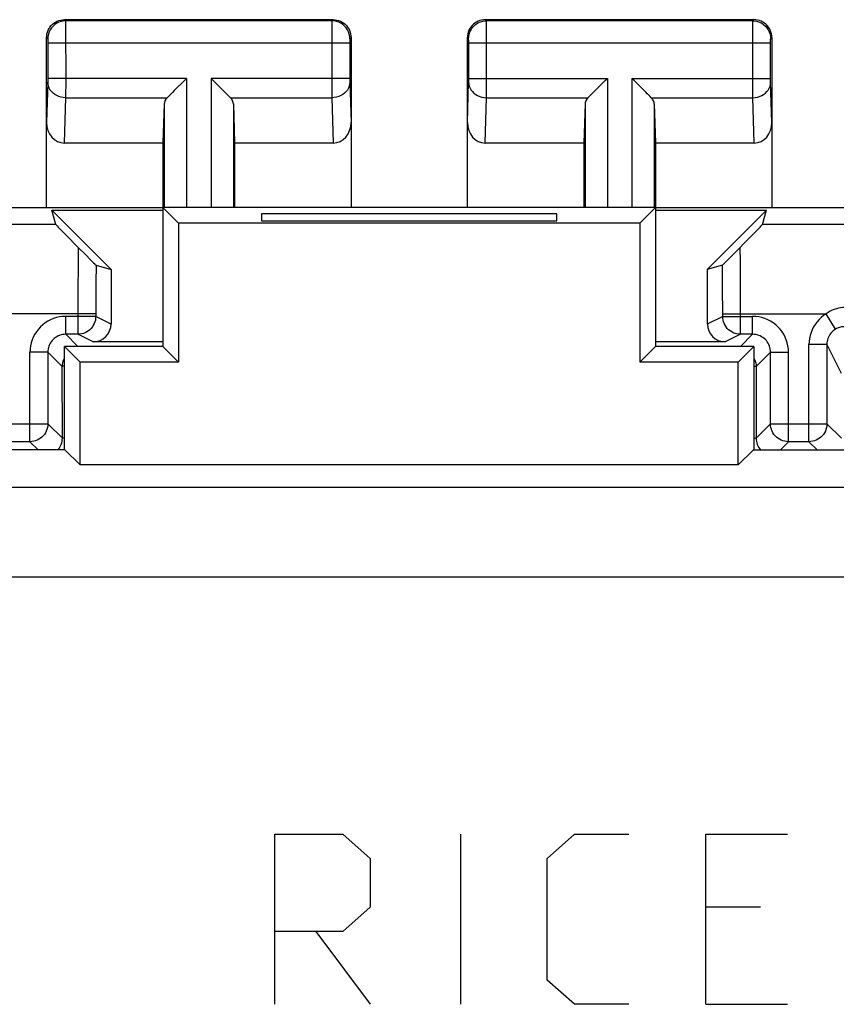
# Model space of a CAD drawing. Units: millimetres. Extents: x 122 to 166.8, y 84.5 to 133.5.
# Drawn here: x 140 to 149.2, y 122.5 to 133.5 of the extents above; entities that cross this region are included whole.
import ezdxf

# ---------------------------------------------------------------- set-up
doc = ezdxf.new("R2010")
doc.units = ezdxf.units.MM
doc.header["$LTSCALE"] = 16.335
doc.layers.get('0').update_dxf_attribs({"linetype": 'CONTINUOUS'})
for name, color, linetype in [('ASSI', 7, 'CONTINUOUS'), ('CURVE', 7, 'CONTINUOUS'), ('DRAFT', 7, 'CONTINUOUS'), ('RACCORDO', 7, 'CONTINUOUS')]:
    doc.layers.add(name, color=color, linetype=linetype)

msp = doc.modelspace()

# ---------------------------------------------------------------- linework, layer by layer
at = {"color": 7, "linetype": 'CONTINUOUS'}
for p, q in [((141.645, 131.414), (141.645, 129.864)), ((141.645, 131.414), (141.819, 131.239)), ((147.145, 131.414), (141.645, 131.414)), ((142.745, 131.344), (142.745, 131.265)), ((146.045, 131.344), (142.745, 131.344)), ((146.045, 131.265), (146.045, 131.344)), ((147.145, 131.414), (146.97, 131.239)), ((147.145, 131.414), (147.145, 129.864)), ((141.819, 131.239), (141.819, 129.689)), ((146.97, 131.239), (141.819, 131.239)), ((142.745, 131.265), (146.045, 131.265)), ((146.97, 131.239), (146.97, 129.689)), ((140.545, 128.708), (140.545, 129.864)), ((140.545, 129.864), (140.719, 129.689)), ((141.645, 129.864), (140.545, 129.864)), ((141.645, 129.864), (141.819, 129.689)), ((147.145, 129.864), (146.97, 129.689)), ((148.245, 129.864), (147.145, 129.864)), ((148.245, 129.864), (148.07, 129.689)), ((148.245, 129.864), (148.245, 128.708)), ((140.719, 128.539), (140.719, 129.689)), ((141.819, 129.689), (140.719, 129.689)), ((148.07, 129.689), (146.97, 129.689)), ((148.07, 128.539), (148.07, 129.689)), ((140.55, 128.708), (136.39, 128.708)), ((140.55, 128.708), (140.719, 128.539)), ((148.24, 128.708), (148.07, 128.539)), ((148.24, 128.708), (152.4, 128.708)), ((148.07, 128.539), (140.719, 128.539))]:
    msp.add_line(p, q, dxfattribs=at)
at = {"color": 253, "linetype": 'CONTINUOUS'}
for p, q in [((165.347, 128.286), (123.443, 128.286)), ((165.347, 127.286), (123.443, 127.286))]:
    msp.add_line(p, q, dxfattribs=at)
at = {"layer": 'ASSI', "color": 253, "linetype": 'CONTINUOUS'}
for p, q in [((140.545, 133.514), (140.558, 133.5)), ((143.532, 133.5), (140.558, 133.5)), ((140.558, 133.497), (140.558, 133.492)), ((140.558, 133.492), (140.558, 133.484)), ((140.558, 133.484), (140.558, 133.439)), ((140.558, 133.439), (140.559, 132.827)), ((143.531, 133.477), (143.531, 133.435)), ((143.545, 133.514), (143.532, 133.5)), ((145.258, 133.5), (145.245, 133.514)), ((148.232, 133.5), (145.258, 133.5)), ((145.258, 133.477), (145.258, 133.494)), ((145.259, 133.396), (145.258, 133.477)), ((148.231, 133.461), (148.231, 133.487)), ((148.231, 133.312), (148.231, 133.461)), ((148.232, 133.5), (148.245, 133.514)), ((145.259, 132.733), (145.259, 133.396)), ((140.345, 133.314), (140.358, 133.3)), ((140.358, 133.295), (140.358, 133.292)), ((140.359, 133.286), (140.359, 133.279)), ((140.359, 133.279), (140.359, 133.268)), ((140.359, 133.268), (140.359, 133.257)), ((140.359, 133.257), (140.359, 132.854)), ((143.731, 133.25), (140.359, 133.25)), ((143.731, 133.261), (143.731, 132.853)), ((143.745, 133.314), (143.732, 133.3)), ((145.058, 133.3), (145.045, 133.314)), ((145.059, 133.284), (145.058, 133.291)), ((145.059, 133.275), (145.059, 133.284)), ((145.059, 133.261), (145.059, 133.275)), ((145.059, 132.853), (145.059, 133.261)), ((148.431, 133.25), (145.059, 133.25)), ((148.231, 132.766), (148.231, 133.312)), ((148.431, 133.285), (148.431, 133.289)), ((148.431, 133.278), (148.431, 133.285)), ((148.431, 133.268), (148.431, 133.278)), ((148.431, 133.255), (148.431, 133.268)), ((148.431, 132.852), (148.431, 133.255)), ((148.432, 133.3), (148.445, 133.314)), ((140.358, 132.816), (140.345, 132.365)), ((140.359, 132.825), (140.358, 132.819)), ((140.358, 132.819), (140.358, 132.816)), ((141.908, 132.858), (140.359, 132.858)), ((140.359, 132.854), (140.359, 132.84)), ((140.359, 132.84), (140.359, 132.831)), ((140.359, 132.831), (140.359, 132.825)), ((140.559, 132.827), (140.558, 132.656)), ((141.908, 132.858), (141.908, 131.414)), ((142.182, 132.858), (142.182, 131.414)), ((143.731, 132.858), (142.182, 132.858)), ((143.531, 132.772), (143.531, 132.641)), ((143.731, 132.853), (143.731, 132.841)), ((143.731, 132.841), (143.731, 132.829)), ((143.731, 132.829), (143.731, 132.823)), ((143.731, 132.823), (143.731, 132.817)), ((143.731, 132.817), (143.745, 132.365)), ((145.045, 132.365), (145.058, 132.817)), ((145.058, 132.817), (145.059, 132.823)), ((145.059, 132.858), (146.608, 132.858)), ((145.059, 132.841), (145.059, 132.853)), ((145.059, 132.829), (145.059, 132.841)), ((145.059, 132.823), (145.059, 132.829)), ((146.608, 132.858), (146.608, 131.414)), ((146.882, 132.858), (146.882, 131.414)), ((146.882, 132.858), (148.431, 132.858)), ((148.431, 132.839), (148.431, 132.852)), ((148.431, 132.83), (148.431, 132.839)), ((148.431, 132.826), (148.431, 132.83)), ((148.431, 132.821), (148.431, 132.826)), ((148.431, 132.817), (148.431, 132.821)), ((148.445, 132.365), (148.431, 132.817)), ((145.258, 132.641), (145.259, 132.733)), ((148.231, 132.641), (148.231, 132.766)), ((140.558, 132.641), (140.543, 132.136)), ((140.558, 132.656), (140.558, 132.641)), ((140.558, 132.641), (141.691, 132.641)), ((141.658, 132.572), (141.658, 131.414)), ((142.398, 132.641), (143.531, 132.641)), ((142.432, 132.572), (142.432, 131.414)), ((143.531, 132.641), (143.546, 132.136)), ((145.243, 132.136), (145.258, 132.641)), ((145.258, 132.641), (146.391, 132.641)), ((146.358, 132.572), (146.358, 131.414)), ((147.098, 132.641), (148.231, 132.641)), ((147.132, 132.572), (147.132, 131.414)), ((148.246, 132.136), (148.231, 132.641)), ((140.45, 131.226), (136.465, 131.226)), ((152.324, 131.226), (148.34, 131.226))]:
    msp.add_line(p, q, dxfattribs=at)
at = {"layer": 'ASSI', "color": 7, "linetype": 'CONTINUOUS'}
for p, q in [((140.545, 133.514), (143.545, 133.514)), ((145.245, 133.514), (148.245, 133.514)), ((140.345, 131.414), (140.345, 133.314)), ((143.745, 133.314), (143.745, 131.414)), ((145.045, 131.414), (145.045, 133.314)), ((148.445, 133.314), (148.445, 131.414)), ((141.888, 132.838), (141.771, 132.721)), ((141.908, 132.858), (141.888, 132.838)), ((142.202, 132.838), (142.182, 132.858)), ((142.318, 132.721), (142.202, 132.838)), ((146.471, 132.721), (146.588, 132.838)), ((146.588, 132.838), (146.608, 132.858)), ((146.902, 132.838), (146.882, 132.858)), ((147.018, 132.721), (146.902, 132.838)), ((141.658, 132.572), (141.645, 132.136)), ((142.432, 132.572), (142.445, 132.136)), ((146.358, 132.572), (146.345, 132.136)), ((147.132, 132.572), (147.145, 132.136)), ((140.543, 132.136), (141.645, 132.136)), ((141.645, 132.136), (141.645, 131.414)), ((142.445, 132.136), (142.445, 131.414)), ((142.445, 132.136), (143.546, 132.136)), ((145.243, 132.136), (146.345, 132.136)), ((146.345, 132.136), (146.345, 131.414)), ((147.145, 132.136), (147.145, 131.414)), ((147.145, 132.136), (148.246, 132.136)), ((137.595, 131.414), (141.645, 131.414)), ((140.45, 131.226), (140.403, 131.384)), ((140.403, 131.384), (141.065, 130.722)), ((140.403, 131.384), (141.645, 131.384)), ((147.145, 131.414), (151.195, 131.414)), ((147.145, 131.384), (148.386, 131.384)), ((148.386, 131.384), (147.724, 130.722)), ((148.34, 131.226), (148.386, 131.384))]:
    msp.add_line(p, q, dxfattribs=at)
for points in [[(140.345, 133.314), (140.346, 133.334), (140.349, 133.355), (140.354, 133.375), (140.362, 133.395), (140.372, 133.414), (140.383, 133.431), (140.396, 133.447), (140.411, 133.462), (140.427, 133.475), (140.445, 133.487), (140.463, 133.496), (140.483, 133.504), (140.503, 133.509), (140.524, 133.512), (140.545, 133.514)], [(143.545, 133.514), (143.566, 133.512), (143.586, 133.509), (143.606, 133.504), (143.626, 133.496), (143.645, 133.487), (143.663, 133.475), (143.679, 133.462), (143.693, 133.447), (143.706, 133.431), (143.718, 133.414), (143.727, 133.395), (143.735, 133.375), (143.74, 133.355), (143.744, 133.334), (143.745, 133.314)], [(145.245, 133.514), (145.224, 133.512), (145.203, 133.509), (145.183, 133.504), (145.163, 133.496), (145.145, 133.487), (145.127, 133.475), (145.111, 133.462), (145.096, 133.447), (145.083, 133.431), (145.072, 133.414), (145.062, 133.395), (145.054, 133.375), (145.049, 133.355), (145.046, 133.334), (145.045, 133.314)], [(148.445, 133.314), (148.444, 133.334), (148.44, 133.355), (148.435, 133.375), (148.427, 133.395), (148.418, 133.414), (148.406, 133.431), (148.393, 133.447), (148.379, 133.462), (148.363, 133.475), (148.345, 133.487), (148.326, 133.496), (148.306, 133.504), (148.286, 133.509), (148.266, 133.512), (148.245, 133.514)], [(141.771, 132.721), (141.754, 132.703), (141.736, 132.686), (141.72, 132.67), (141.705, 132.655), (141.691, 132.641)], [(142.398, 132.641), (142.384, 132.655), (142.369, 132.67), (142.353, 132.686), (142.336, 132.704), (142.318, 132.721)], [(146.391, 132.641), (146.405, 132.655), (146.42, 132.67), (146.436, 132.686), (146.454, 132.703), (146.471, 132.721)], [(147.098, 132.641), (147.084, 132.655), (147.069, 132.67), (147.053, 132.686), (147.036, 132.704), (147.018, 132.721)]]:
    msp.add_lwpolyline(points, dxfattribs=at)
at = {"layer": 'ASSI', "color": 253, "linetype": 'CONTINUOUS'}
for points in [[(140.558, 133.5), (140.532, 133.499), (140.506, 133.494), (140.481, 133.485), (140.458, 133.474), (140.436, 133.459), (140.417, 133.442), (140.399, 133.422), (140.385, 133.4), (140.373, 133.377), (140.365, 133.352), (140.36, 133.326), (140.358, 133.3)], [(140.558, 133.5), (140.558, 133.5), (140.558, 133.499), (140.558, 133.497)], [(143.532, 133.5), (143.532, 133.499), (143.531, 133.494), (143.531, 133.477)], [(143.531, 133.435), (143.531, 133.416), (143.531, 132.772)], [(143.732, 133.3), (143.73, 133.326), (143.725, 133.352), (143.716, 133.377), (143.705, 133.4), (143.69, 133.422), (143.673, 133.442), (143.653, 133.459), (143.632, 133.474), (143.608, 133.485), (143.583, 133.494), (143.558, 133.499), (143.532, 133.5)], [(145.058, 133.3), (145.06, 133.326), (145.065, 133.352), (145.073, 133.377), (145.085, 133.4), (145.099, 133.422), (145.117, 133.442), (145.136, 133.459), (145.158, 133.474), (145.181, 133.485), (145.206, 133.494), (145.232, 133.499), (145.258, 133.5)], [(145.258, 133.494), (145.258, 133.499), (145.258, 133.5)], [(148.231, 133.487), (148.231, 133.495), (148.232, 133.498), (148.232, 133.5), (148.232, 133.5)], [(148.232, 133.5), (148.258, 133.499), (148.283, 133.494), (148.308, 133.485), (148.332, 133.474), (148.353, 133.459), (148.373, 133.442), (148.39, 133.422), (148.405, 133.4), (148.416, 133.377), (148.425, 133.352), (148.43, 133.326), (148.432, 133.3)], [(140.358, 133.3), (140.358, 133.3), (140.358, 133.3), (140.358, 133.3), (140.358, 133.299), (140.358, 133.299), (140.358, 133.298), (140.358, 133.297), (140.358, 133.296), (140.358, 133.295)], [(140.358, 133.292), (140.358, 133.288), (140.359, 133.286)], [(143.732, 133.3), (143.731, 133.3), (143.731, 133.299), (143.731, 133.298), (143.731, 133.296), (143.731, 133.293), (143.731, 133.291), (143.731, 133.287), (143.731, 133.279)], [(143.731, 133.279), (143.731, 133.275), (143.731, 133.261)], [(145.058, 133.291), (145.058, 133.293), (145.058, 133.296), (145.058, 133.298), (145.058, 133.299), (145.058, 133.3), (145.058, 133.3)], [(148.431, 133.289), (148.431, 133.293), (148.431, 133.294), (148.431, 133.295), (148.431, 133.297), (148.431, 133.298), (148.431, 133.299), (148.431, 133.299), (148.431, 133.3), (148.432, 133.3), (148.432, 133.3)], [(140.558, 132.641), (140.532, 132.643), (140.507, 132.648), (140.482, 132.655), (140.459, 132.665), (140.437, 132.678), (140.418, 132.693), (140.4, 132.71), (140.386, 132.728), (140.374, 132.749), (140.366, 132.77), (140.36, 132.792), (140.358, 132.815)], [(143.731, 132.815), (143.729, 132.792), (143.724, 132.77), (143.715, 132.749), (143.704, 132.728), (143.689, 132.71), (143.672, 132.693), (143.652, 132.678), (143.631, 132.665), (143.607, 132.655), (143.583, 132.648), (143.557, 132.643), (143.531, 132.641)], [(145.058, 132.815), (145.06, 132.792), (145.066, 132.77), (145.074, 132.749), (145.086, 132.728), (145.1, 132.71), (145.118, 132.693), (145.137, 132.678), (145.159, 132.665), (145.182, 132.655), (145.207, 132.648), (145.232, 132.643), (145.258, 132.641)], [(148.231, 132.641), (148.257, 132.643), (148.283, 132.648), (148.307, 132.655), (148.331, 132.665), (148.352, 132.678), (148.372, 132.693), (148.389, 132.71), (148.404, 132.728), (148.415, 132.749), (148.424, 132.77), (148.429, 132.792), (148.431, 132.815)]]:
    msp.add_lwpolyline(points, dxfattribs=at)
at = {"layer": 'ASSI', "color": 7, "linetype": 'CONTINUOUS'}
for centre, major_axis, ratio, start_param, end_param in [((141.908, 132.569), (0.25, 0), 0.57735, 2.617994, 3.124139), ((142.182, 132.569), (0.25, 0), 0.57735, 0.017453, 0.523599), ((146.608, 132.569), (0.25, 0), 0.57735, 2.617994, 3.124139), ((146.882, 132.569), (0.25, 0), 0.57735, 0.017453, 0.523599), ((140.545, 132.367), (0.007, 0.231), 0.865926, -4.677489, -3.115419), ((143.545, 132.367), (-0.007, 0.231), 0.865926, -3.167766, -1.605696), ((145.245, 132.367), (0.007, 0.231), 0.865926, -4.677489, -3.115419), ((148.245, 132.367), (-0.007, 0.231), 0.865926, -3.167766, -1.605696)]:
    msp.add_ellipse(centre, major_axis=major_axis, ratio=ratio, start_param=start_param, end_param=end_param, dxfattribs=at)
at = {"layer": 'CURVE', "color": 253, "linetype": 'CONTINUOUS'}
for p, q in [((142.895, 122.514), (142.895, 124.414)), ((142.895, 124.414), (143.655, 124.414)), ((143.655, 124.414), (143.959, 124.142)), ((144.972, 122.514), (144.972, 124.414)), ((145.935, 124.142), (146.239, 124.414)), ((146.239, 124.414), (146.847, 124.414)), ((147.708, 122.514), (147.708, 124.414)), ((147.708, 124.414), (148.62, 124.414)), ((143.959, 124.142), (143.959, 123.599)), ((145.935, 122.785), (145.935, 124.142)), ((143.959, 123.599), (143.655, 123.328)), ((148.316, 123.599), (147.708, 123.599)), ((143.655, 123.328), (142.895, 123.328)), ((143.351, 123.328), (143.959, 122.514)), ((146.239, 122.514), (145.935, 122.785)), ((146.847, 122.514), (146.239, 122.514)), ((147.708, 122.514), (148.62, 122.514))]:
    msp.add_line(p, q, dxfattribs=at)
at = {"layer": 'DRAFT', "color": 7, "linetype": 'CONTINUOUS'}
for p, q in [((141.645, 131.414), (141.645, 129.864)), ((141.645, 131.414), (141.819, 131.239)), ((147.145, 131.414), (141.645, 131.414)), ((142.745, 131.344), (142.745, 131.265)), ((146.045, 131.344), (142.745, 131.344)), ((146.045, 131.265), (146.045, 131.344)), ((147.145, 131.414), (146.97, 131.239)), ((147.145, 131.414), (147.145, 129.864)), ((141.819, 131.239), (141.819, 129.689)), ((146.97, 131.239), (141.819, 131.239)), ((142.745, 131.265), (146.045, 131.265)), ((146.97, 131.239), (146.97, 129.689)), ((140.545, 128.708), (140.545, 129.864)), ((140.545, 129.864), (140.719, 129.689)), ((141.645, 129.864), (140.545, 129.864)), ((141.645, 129.864), (141.819, 129.689)), ((147.145, 129.864), (146.97, 129.689)), ((148.245, 129.864), (147.145, 129.864)), ((148.245, 129.864), (148.07, 129.689)), ((148.245, 129.864), (148.245, 128.708)), ((140.719, 128.539), (140.719, 129.689)), ((141.819, 129.689), (140.719, 129.689)), ((148.07, 129.689), (146.97, 129.689)), ((148.07, 128.539), (148.07, 129.689)), ((140.55, 128.708), (136.39, 128.708)), ((140.55, 128.708), (140.719, 128.539)), ((148.24, 128.708), (148.07, 128.539)), ((148.24, 128.708), (152.4, 128.708)), ((148.07, 128.539), (140.719, 128.539))]:
    msp.add_line(p, q, dxfattribs=at)
at = {"layer": 'RACCORDO', "color": 7, "linetype": 'CONTINUOUS'}
for p, q in [((148.17, 131.049), (148.259, 131.14)), ((148.259, 131.14), (148.299, 131.182)), ((140.557, 131.114), (140.699, 130.969)), ((148.051, 130.929), (148.17, 131.049)), ((140.699, 130.969), (140.778, 130.889)), ((147.972, 130.849), (148.051, 130.929)), ((140.778, 130.889), (140.84, 130.828)), ((140.84, 130.828), (140.869, 130.799)), ((140.869, 130.799), (140.883, 130.785)), ((147.929, 130.807), (147.972, 130.849)), ((140.898, 130.771), (141.065, 130.722)), ((141.065, 130.722), (141.065, 130.113)), ((147.892, 130.771), (147.724, 130.722)), ((147.724, 130.722), (147.724, 130.113)), ((140.694, 129.999), (140.559, 129.999)), ((141.645, 129.914), (140.865, 129.914)), ((147.924, 129.914), (147.145, 129.914)), ((148.23, 129.999), (148.096, 129.999)), ((149.059, 129.885), (149.059, 128.999)), ((140.359, 129.799), (140.359, 128.999)), ((148.43, 128.999), (148.43, 129.799)), ((140.159, 128.799), (139.93, 128.799)), ((148.859, 128.799), (148.63, 128.799))]:
    msp.add_line(p, q, dxfattribs=at)
at = {"layer": 'RACCORDO', "color": 253, "linetype": 'CONTINUOUS'}
for p, q in [((148.093, 130.817), (148.091, 130.969)), ((148.095, 130.571), (148.093, 130.817)), ((140.696, 130.76), (140.695, 130.507)), ((147.893, 130.654), (147.892, 130.771)), ((140.896, 130.612), (140.894, 130.428)), ((147.895, 130.474), (147.893, 130.654)), ((148.096, 130.227), (148.095, 130.571)), ((140.695, 130.507), (140.694, 129.999)), ((147.896, 130.277), (147.895, 130.474)), ((140.894, 130.428), (140.894, 130.199)), ((147.896, 130.199), (147.896, 130.277)), ((140.894, 130.227), (139.738, 130.226)), ((140.559, 129.999), (140.559, 130.199)), ((140.894, 130.199), (140.559, 130.199)), ((141.065, 130.113), (140.894, 130.199)), ((147.896, 130.199), (147.724, 130.113)), ((147.896, 130.227), (149.052, 130.227)), ((147.896, 130.199), (148.23, 130.199)), ((148.096, 129.999), (148.096, 130.227)), ((148.23, 129.999), (148.23, 130.199)), ((149.155, 130.056), (149.052, 130.227)), ((140.559, 129.999), (140.695, 129.864)), ((140.865, 129.914), (140.694, 129.999)), ((148.096, 129.999), (147.924, 129.914)), ((148.095, 129.864), (148.23, 129.999)), ((148.859, 128.799), (148.859, 129.885)), ((149.059, 129.885), (148.859, 129.885)), ((149.059, 129.885), (149.22, 129.563)), ((140.159, 128.799), (140.159, 129.799)), ((140.359, 129.799), (140.159, 129.799)), ((140.359, 129.799), (140.52, 129.638)), ((148.269, 129.638), (148.43, 129.799)), ((148.43, 129.799), (148.63, 129.799)), ((148.63, 128.799), (148.63, 129.799)), ((140.521, 128.838), (140.52, 129.638)), ((148.245, 129.643), (148.262, 129.641)), ((148.269, 129.638), (148.269, 128.838)), ((139.73, 128.999), (140.359, 128.999)), ((140.521, 128.838), (140.359, 128.999)), ((148.43, 128.999), (148.269, 128.838)), ((148.43, 128.999), (149.059, 128.999)), ((149.059, 128.999), (149.221, 128.838)), ((140.25, 128.708), (140.159, 128.799)), ((148.63, 128.799), (148.54, 128.708)), ((148.859, 128.799), (148.95, 128.708)), ((165.347, 128.286), (123.443, 128.286)), ((165.347, 127.286), (123.443, 127.286))]:
    msp.add_line(p, q, dxfattribs=at)
at = {"layer": 'RACCORDO', "color": 7, "linetype": 'CONTINUOUS'}
for points in [[(140.45, 131.226), (140.451, 131.224), (140.456, 131.218), (140.464, 131.209), (140.476, 131.197), (140.491, 131.182), (140.509, 131.163), (140.557, 131.114)], [(148.299, 131.182), (148.314, 131.197), (148.325, 131.209), (148.333, 131.218), (148.338, 131.224), (148.34, 131.226)], [(147.892, 130.771), (147.893, 130.772), (147.894, 130.773), (147.897, 130.776), (147.902, 130.78), (147.907, 130.785), (147.913, 130.791), (147.929, 130.807)], [(140.883, 130.785), (140.888, 130.78), (140.892, 130.776), (140.895, 130.773), (140.897, 130.772), (140.898, 130.771)]]:
    msp.add_lwpolyline(points, dxfattribs=at)
at = {"layer": 'RACCORDO', "color": 253, "linetype": 'CONTINUOUS'}
for points in [[(140.699, 130.969), (140.698, 130.922), (140.696, 130.76)], [(140.898, 130.771), (140.897, 130.734), (140.896, 130.612)], [(149.259, 130.299), (149.236, 130.298), (149.212, 130.296), (149.189, 130.291), (149.165, 130.285), (149.142, 130.277), (149.119, 130.267), (149.096, 130.256), (149.074, 130.242), (149.052, 130.227)], [(140.559, 130.199), (140.524, 130.197), (140.489, 130.193), (140.456, 130.185), (140.422, 130.175), (140.39, 130.161), (140.359, 130.145), (140.33, 130.127), (140.302, 130.105), (140.276, 130.082), (140.253, 130.056), (140.231, 130.028), (140.213, 129.999), (140.197, 129.968), (140.183, 129.936), (140.173, 129.903), (140.165, 129.869), (140.161, 129.834), (140.159, 129.799)], [(140.894, 130.199), (140.893, 130.178), (140.89, 130.157), (140.884, 130.137), (140.877, 130.118), (140.867, 130.099), (140.856, 130.082), (140.843, 130.065), (140.828, 130.05), (140.812, 130.037), (140.794, 130.026), (140.775, 130.016), (140.756, 130.009), (140.736, 130.003), (140.715, 130), (140.694, 129.999)], [(148.096, 129.999), (148.075, 130), (148.054, 130.003), (148.034, 130.009), (148.014, 130.016), (147.996, 130.026), (147.978, 130.037), (147.962, 130.05), (147.947, 130.065), (147.934, 130.082), (147.922, 130.099), (147.913, 130.118), (147.905, 130.137), (147.9, 130.157), (147.897, 130.178), (147.896, 130.199)], [(148.63, 129.799), (148.629, 129.834), (148.624, 129.869), (148.617, 129.903), (148.606, 129.936), (148.593, 129.968), (148.577, 129.999), (148.558, 130.028), (148.537, 130.056), (148.513, 130.082), (148.488, 130.105), (148.46, 130.127), (148.43, 130.145), (148.4, 130.161), (148.367, 130.175), (148.334, 130.185), (148.3, 130.193), (148.266, 130.197), (148.23, 130.199)], [(149.052, 130.227), (149.023, 130.207), (148.996, 130.186), (148.972, 130.163), (148.949, 130.137), (148.929, 130.11), (148.911, 130.081), (148.895, 130.05), (148.882, 130.019), (148.872, 129.986), (148.865, 129.953), (148.861, 129.919), (148.859, 129.885)], [(149.155, 130.056), (149.141, 130.046), (149.128, 130.036), (149.116, 130.024), (149.104, 130.011), (149.094, 129.997), (149.085, 129.983), (149.077, 129.968), (149.071, 129.952), (149.066, 129.936), (149.062, 129.919), (149.06, 129.902), (149.059, 129.885)], [(149.259, 130.085), (149.247, 130.084), (149.236, 130.083), (149.224, 130.081), (149.212, 130.079), (149.201, 130.076), (149.189, 130.072), (149.178, 130.067), (149.166, 130.062), (149.155, 130.056)], [(140.559, 129.999), (140.542, 129.998), (140.524, 129.996), (140.507, 129.992), (140.491, 129.987), (140.475, 129.98), (140.459, 129.972), (140.444, 129.963), (140.431, 129.952), (140.418, 129.94), (140.406, 129.928), (140.395, 129.914), (140.386, 129.899), (140.378, 129.884), (140.371, 129.868), (140.366, 129.851), (140.362, 129.834), (140.36, 129.817), (140.359, 129.799)], [(148.43, 129.799), (148.43, 129.817), (148.427, 129.834), (148.423, 129.851), (148.418, 129.868), (148.412, 129.884), (148.403, 129.899), (148.394, 129.914), (148.384, 129.928), (148.372, 129.94), (148.359, 129.952), (148.345, 129.963), (148.33, 129.972), (148.315, 129.98), (148.299, 129.987), (148.282, 129.992), (148.265, 129.996), (148.248, 129.998), (148.23, 129.999)], [(140.52, 129.638), (140.521, 129.659), (140.525, 129.68), (140.53, 129.7), (140.538, 129.719), (140.545, 129.733)], [(148.245, 129.733), (148.252, 129.719), (148.259, 129.7), (148.265, 129.68), (148.268, 129.659), (148.269, 129.638)], [(140.545, 129.643), (140.528, 129.641), (140.522, 129.64), (140.52, 129.638)], [(148.262, 129.641), (148.267, 129.64), (148.269, 129.638)], [(140.359, 128.999), (140.358, 128.978), (140.355, 128.957), (140.349, 128.937), (140.342, 128.918), (140.332, 128.899), (140.321, 128.881), (140.308, 128.865), (140.293, 128.85), (140.277, 128.837), (140.259, 128.826), (140.241, 128.816), (140.221, 128.809), (140.201, 128.803), (140.18, 128.8), (140.159, 128.799)], [(148.63, 128.799), (148.609, 128.8), (148.589, 128.803), (148.568, 128.809), (148.549, 128.816), (148.53, 128.826), (148.513, 128.837), (148.496, 128.85), (148.482, 128.865), (148.468, 128.881), (148.457, 128.899), (148.448, 128.918), (148.44, 128.937), (148.435, 128.957), (148.431, 128.978), (148.43, 128.999)], [(149.059, 128.999), (149.058, 128.978), (149.055, 128.957), (149.049, 128.937), (149.042, 128.918), (149.032, 128.899), (149.021, 128.881), (149.008, 128.865), (148.993, 128.85), (148.977, 128.837), (148.959, 128.826), (148.941, 128.816), (148.921, 128.809), (148.901, 128.803), (148.88, 128.8), (148.859, 128.799)], [(140.473, 128.708), (140.474, 128.709), (140.485, 128.723), (140.494, 128.737), (140.502, 128.753), (140.509, 128.769), (140.514, 128.786), (140.518, 128.803), (140.52, 128.82), (140.521, 128.838)], [(140.545, 128.842), (140.536, 128.841), (140.528, 128.84), (140.523, 128.839), (140.521, 128.838)], [(148.245, 128.842), (148.253, 128.841), (148.262, 128.84), (148.267, 128.839), (148.269, 128.838)], [(148.269, 128.838), (148.27, 128.82), (148.272, 128.803), (148.276, 128.786), (148.281, 128.769), (148.288, 128.753), (148.296, 128.737), (148.305, 128.723), (148.316, 128.709), (148.316, 128.708)]]:
    msp.add_lwpolyline(points, dxfattribs=at)
at = {"layer": 'RACCORDO', "color": 7, "linetype": 'CONTINUOUS'}
for centre, major_axis, start_param, end_param in [((140.865, 130.114), (0.179, -0.089), -1.107103, 0.463541), ((147.924, 130.114), (0.179, 0.089), 2.678052, 4.248696)]:
    msp.add_ellipse(centre, major_axis=major_axis, ratio=0.99981, start_param=start_param, end_param=end_param, dxfattribs=at)

doc.saveas('drawing.dxf')
